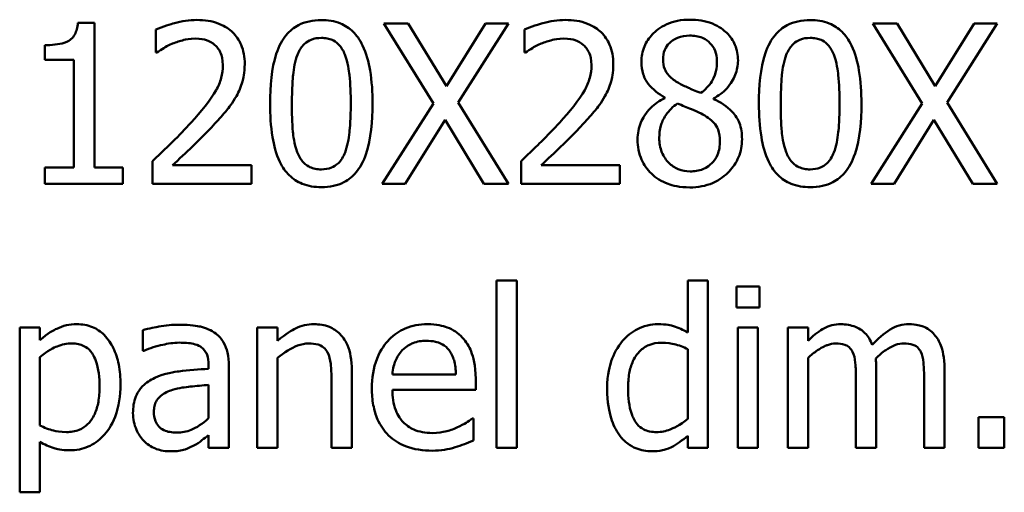
# Model space of a CAD drawing. Units: millimetres. Extents: x 849 to 2291, y 24 to 1984.
# Drawn here: x 1033 to 1052, y 1453 to 1462 of the extents above; entities that cross this region are included whole.
import ezdxf

# ---------------------------------------------------------------- set-up
doc = ezdxf.new("R2010")
doc.units = ezdxf.units.MM
doc.header["$LTSCALE"] = 6
doc.layers.add('Visible Edges(Pyrox)', color=7, linetype='Continuous', lineweight=50)

msp = doc.modelspace()

# ---------------------------------------------------------------- linework, layer by layer
at = {"layer": 'Visible Edges(Pyrox)'}
for p, q in [((1034.289, 1461.968), (1033.973, 1461.968)), ((1034.289, 1459.219), (1034.289, 1461.968)), ((1040.258, 1461.958), (1039.794, 1461.958)), ((1039.794, 1461.958), (1040.736, 1460.435)), ((1040.985, 1460.764), (1040.258, 1461.958)), ((1041.727, 1461.958), (1040.985, 1460.764)), ((1041.21, 1460.455), (1042.164, 1461.958)), ((1042.164, 1461.958), (1041.727, 1461.958)), ((1049.559, 1461.958), (1049.095, 1461.958)), ((1049.095, 1461.958), (1050.036, 1460.435)), ((1050.286, 1460.764), (1049.559, 1461.958)), ((1051.027, 1461.958), (1050.286, 1460.764)), ((1050.511, 1460.455), (1051.465, 1461.958)), ((1051.465, 1461.958), (1051.027, 1461.958)), ((1035.456, 1461.839), (1035.456, 1461.404)), ((1042.468, 1461.839), (1042.468, 1461.404)), ((1033.343, 1461.543), (1033.343, 1461.263)), ((1035.456, 1461.404), (1035.478, 1461.404)), ((1042.468, 1461.404), (1042.49, 1461.404)), ((1033.343, 1461.263), (1033.896, 1461.263)), ((1033.896, 1461.263), (1033.896, 1459.219)), ((1040.736, 1460.435), (1039.764, 1458.908)), ((1042.164, 1458.908), (1041.21, 1460.455)), ((1045.138, 1460.549), (1045.138, 1460.537)), ((1046.067, 1460.519), (1046.067, 1460.532)), ((1050.036, 1460.435), (1049.065, 1458.908)), ((1051.465, 1458.908), (1050.511, 1460.455)), ((1040.202, 1458.908), (1040.958, 1460.124)), ((1040.958, 1460.124), (1041.699, 1458.908)), ((1049.502, 1458.908), (1050.259, 1460.124)), ((1050.259, 1460.124), (1051, 1458.908)), ((1035.392, 1459.34), (1035.392, 1458.908)), ((1042.404, 1459.34), (1042.404, 1458.908)), ((1033.343, 1459.219), (1033.343, 1458.908)), ((1033.896, 1459.219), (1033.343, 1459.219)), ((1034.831, 1459.219), (1034.289, 1459.219)), ((1034.831, 1458.908), (1034.831, 1459.219)), ((1037.273, 1459.261), (1035.775, 1459.261)), ((1037.273, 1458.908), (1037.273, 1459.261)), ((1044.285, 1459.261), (1042.787, 1459.261)), ((1044.285, 1458.908), (1044.285, 1459.261)), ((1033.343, 1458.908), (1034.831, 1458.908)), ((1035.392, 1458.908), (1037.273, 1458.908)), ((1039.764, 1458.908), (1040.202, 1458.908)), ((1041.699, 1458.908), (1042.164, 1458.908)), ((1042.404, 1458.908), (1044.285, 1458.908)), ((1049.065, 1458.908), (1049.502, 1458.908)), ((1051, 1458.908), (1051.465, 1458.908)), ((1041.939, 1457.072), (1041.939, 1453.886)), ((1042.325, 1457.072), (1041.939, 1457.072)), ((1042.325, 1453.886), (1042.325, 1457.072)), ((1045.961, 1457.072), (1045.575, 1457.072)), ((1045.575, 1457.072), (1045.575, 1456.083)), ((1045.961, 1453.886), (1045.961, 1457.072)), ((1046.939, 1456.956), (1046.502, 1456.956)), ((1046.502, 1456.956), (1046.502, 1456.556)), ((1046.939, 1456.556), (1046.939, 1456.956)), ((1046.502, 1456.556), (1046.939, 1456.556)), ((1033.251, 1456.175), (1032.866, 1456.175)), ((1032.866, 1456.175), (1032.866, 1453.043)), ((1033.251, 1455.935), (1033.251, 1456.175)), ((1035.206, 1456.125), (1035.206, 1455.733)), ((1037.386, 1456.175), (1037.386, 1453.886)), ((1037.772, 1456.175), (1037.386, 1456.175)), ((1037.772, 1455.92), (1037.772, 1456.175)), ((1046.912, 1456.175), (1046.527, 1456.175)), ((1046.527, 1456.175), (1046.527, 1453.886)), ((1046.912, 1453.886), (1046.912, 1456.175)), ((1047.864, 1456.175), (1047.478, 1456.175)), ((1047.478, 1456.175), (1047.478, 1453.886)), ((1047.864, 1455.923), (1047.864, 1456.175)), ((1035.206, 1455.733), (1035.229, 1455.733)), ((1045.575, 1455.765), (1045.575, 1454.442)), ((1033.251, 1454.314), (1033.251, 1455.614)), ((1037.772, 1453.886), (1037.772, 1455.597)), ((1047.864, 1453.886), (1047.864, 1455.597)), ((1036.46, 1455.466), (1036.46, 1455.391)), ((1036.845, 1453.886), (1036.845, 1455.451)), ((1039.183, 1453.886), (1039.183, 1455.372)), ((1049.161, 1453.886), (1049.161, 1455.394)), ((1050.459, 1453.886), (1050.459, 1455.394)), ((1038.798, 1455.191), (1038.798, 1453.886)), ((1041.166, 1455.285), (1039.957, 1455.285)), ((1041.541, 1454.991), (1041.541, 1455.201)), ((1048.776, 1455.211), (1048.776, 1453.886)), ((1050.073, 1455.211), (1050.073, 1453.886)), ((1036.46, 1455.085), (1036.46, 1454.45)), ((1039.957, 1454.991), (1041.541, 1454.991)), ((1041.499, 1454.447), (1041.477, 1454.447)), ((1041.499, 1454.027), (1041.499, 1454.447)), ((1051.598, 1454.469), (1051.109, 1454.469)), ((1051.109, 1454.469), (1051.109, 1453.886)), ((1051.598, 1453.886), (1051.598, 1454.469)), ((1036.46, 1454.128), (1036.46, 1453.886)), ((1045.575, 1454.119), (1045.575, 1453.886)), ((1033.251, 1453.043), (1033.251, 1454.002)), ((1036.46, 1453.886), (1036.845, 1453.886)), ((1037.386, 1453.886), (1037.772, 1453.886)), ((1038.798, 1453.886), (1039.183, 1453.886)), ((1041.939, 1453.886), (1042.325, 1453.886)), ((1045.575, 1453.886), (1045.961, 1453.886)), ((1046.527, 1453.886), (1046.912, 1453.886)), ((1047.478, 1453.886), (1047.864, 1453.886)), ((1048.776, 1453.886), (1049.161, 1453.886)), ((1050.073, 1453.886), (1050.459, 1453.886)), ((1051.109, 1453.886), (1051.598, 1453.886)), ((1032.866, 1453.043), (1033.251, 1453.043))]:
    msp.add_line(p, q, dxfattribs=at)
for points, knots in [([(1033.973, 1461.968), (1033.97, 1461.927), (1033.964, 1461.885), (1033.944, 1461.81), (1033.931, 1461.777), (1033.895, 1461.712), (1033.871, 1461.682), (1033.824, 1461.643), (1033.786, 1461.615), (1033.607, 1461.554), (1033.473, 1461.543), (1033.343, 1461.543)], [-0.2012196, -0.2012196, -0.2012196, -0.2012196, -0.1526448, -0.1526448, -0.1107185, -0.1107185, -0.0652788, -0.0652788, -0.039093, -0.039093, 0, 0, 0, 0]), ([(1036.237, 1462.022), (1036.092, 1462.022), (1035.948, 1461.999), (1035.749, 1461.946), (1035.58, 1461.9), (1035.456, 1461.839)], [-0.1384782, -0.1384782, -0.1384782, -0.1384782, -0.0413946, -0.0413946, 0, 0, 0, 0]), ([(1037.147, 1461.184), (1037.147, 1461.25), (1037.142, 1461.315), (1037.118, 1461.438), (1037.102, 1461.496), (1037.039, 1461.641), (1036.985, 1461.72), (1036.859, 1461.842), (1036.777, 1461.904), (1036.525, 1462.003), (1036.38, 1462.022), (1036.237, 1462.022)], [-0.1921168, -0.1921168, -0.1921168, -0.1921168, -0.159706, -0.159706, -0.1298369, -0.1298369, -0.0812952, -0.0812952, -0.0427474, -0.0427474, 0, 0, 0, 0]), ([(1038.605, 1462.02), (1038.526, 1462.02), (1038.447, 1462.013), (1038.3, 1461.98), (1038.233, 1461.956), (1038.079, 1461.876), (1038.002, 1461.813), (1037.863, 1461.646), (1037.799, 1461.531), (1037.657, 1461.103), (1037.629, 1460.763), (1037.629, 1460.43)], [-0.2754445, -0.2754445, -0.2754445, -0.2754445, -0.2378706, -0.2378706, -0.2035486, -0.2035486, -0.1552184, -0.1552184, -0.0997882, -0.0997882, 0, 0, 0, 0]), ([(1039.579, 1460.433), (1039.579, 1460.641), (1039.567, 1460.859), (1039.504, 1461.224), (1039.461, 1461.389), (1039.334, 1461.652), (1039.272, 1461.734), (1039.14, 1461.865), (1039.058, 1461.918), (1038.852, 1462.002), (1038.728, 1462.02), (1038.605, 1462.02)], [-0.167154, -0.167154, -0.167154, -0.167154, -0.1253933, -0.1253933, -0.0928312, -0.0928312, -0.0668598, -0.0668598, -0.0370595, -0.0370595, 0, 0, 0, 0]), ([(1043.249, 1462.022), (1043.105, 1462.022), (1042.96, 1461.999), (1042.761, 1461.946), (1042.592, 1461.9), (1042.468, 1461.839)], [-0.1384782, -0.1384782, -0.1384782, -0.1384782, -0.0413946, -0.0413946, 0, 0, 0, 0]), ([(1044.159, 1461.184), (1044.159, 1461.25), (1044.154, 1461.315), (1044.13, 1461.438), (1044.114, 1461.496), (1044.051, 1461.641), (1043.997, 1461.72), (1043.871, 1461.842), (1043.789, 1461.904), (1043.537, 1462.003), (1043.392, 1462.022), (1043.249, 1462.022)], [-0.1921168, -0.1921168, -0.1921168, -0.1921168, -0.159706, -0.159706, -0.1298369, -0.1298369, -0.0812952, -0.0812952, -0.0427474, -0.0427474, 0, 0, 0, 0]), ([(1045.615, 1462.027), (1045.537, 1462.027), (1045.459, 1462.021), (1045.313, 1461.992), (1045.244, 1461.971), (1045.05, 1461.884), (1044.962, 1461.809), (1044.839, 1461.682), (1044.787, 1461.605), (1044.712, 1461.425), (1044.695, 1461.326), (1044.695, 1461.224)], [-0.1103439, -0.1103439, -0.1103439, -0.1103439, -0.0965028, -0.0965028, -0.0836546, -0.0836546, -0.0586388, -0.0586388, -0.03054, -0.03054, 0, 0, 0, 0]), ([(1046.532, 1461.251), (1046.532, 1461.303), (1046.527, 1461.355), (1046.508, 1461.455), (1046.494, 1461.503), (1046.438, 1461.635), (1046.384, 1461.71), (1046.264, 1461.828), (1046.178, 1461.9), (1045.908, 1462.007), (1045.761, 1462.027), (1045.615, 1462.027)], [-0.2007284, -0.2007284, -0.2007284, -0.2007284, -0.1704112, -0.1704112, -0.1416525, -0.1416525, -0.0871358, -0.0871358, -0.0437937, -0.0437937, 0, 0, 0, 0]), ([(1047.906, 1462.02), (1047.827, 1462.02), (1047.748, 1462.013), (1047.601, 1461.98), (1047.533, 1461.956), (1047.38, 1461.876), (1047.303, 1461.813), (1047.164, 1461.646), (1047.1, 1461.531), (1046.958, 1461.103), (1046.929, 1460.763), (1046.929, 1460.43)], [-0.2754445, -0.2754445, -0.2754445, -0.2754445, -0.2378706, -0.2378706, -0.2035486, -0.2035486, -0.1552184, -0.1552184, -0.0997882, -0.0997882, 0, 0, 0, 0]), ([(1048.88, 1460.433), (1048.88, 1460.641), (1048.868, 1460.859), (1048.805, 1461.224), (1048.762, 1461.389), (1048.635, 1461.652), (1048.573, 1461.734), (1048.441, 1461.865), (1048.359, 1461.918), (1048.153, 1462.002), (1048.029, 1462.02), (1047.906, 1462.02)], [-0.167154, -0.167154, -0.167154, -0.167154, -0.1253933, -0.1253933, -0.0928312, -0.0928312, -0.0668598, -0.0668598, -0.0370595, -0.0370595, 0, 0, 0, 0]), ([(1045.105, 1461.271), (1045.105, 1461.334), (1045.115, 1461.397), (1045.16, 1461.504), (1045.189, 1461.547), (1045.256, 1461.613), (1045.306, 1461.654), (1045.454, 1461.714), (1045.533, 1461.726), (1045.612, 1461.726)], [-0.1133203, -0.1133203, -0.1133203, -0.1133203, -0.0774395, -0.0774395, -0.0478681, -0.0478681, -0.0237704, -0.0237704, 0, 0, 0, 0]), ([(1045.612, 1461.726), (1045.695, 1461.726), (1045.778, 1461.714), (1045.928, 1461.651), (1045.973, 1461.61), (1046.04, 1461.541), (1046.072, 1461.493), (1046.12, 1461.377), (1046.131, 1461.312), (1046.131, 1461.246)], [-0.06031157, -0.06031157, -0.06031157, -0.06031157, -0.04872411, -0.04872411, -0.03761641, -0.03761641, -0.01990154, -0.01990154, 0, 0, 0, 0]), ([(1035.478, 1461.404), (1035.518, 1461.432), (1035.567, 1461.463), (1035.63, 1461.502), (1035.689, 1461.538), (1035.775, 1461.572)], [-0.08037863, -0.08037863, -0.08037863, -0.08037863, -0.02762664, -0.02762664, 0, 0, 0, 0]), ([(1035.775, 1461.572), (1035.844, 1461.601), (1035.915, 1461.624), (1036.023, 1461.65), (1036.104, 1461.669), (1036.207, 1461.669)], [-0.09456786, -0.09456786, -0.09456786, -0.09456786, -0.03108257, -0.03108257, 0, 0, 0, 0]), ([(1036.207, 1461.669), (1036.305, 1461.669), (1036.374, 1461.652), (1036.48, 1461.616), (1036.533, 1461.586), (1036.581, 1461.545)], [-0.03342572, -0.03342572, -0.03342572, -0.03342572, -0.018763, -0.018763, 0, 0, 0, 0]), ([(1036.581, 1461.545), (1036.605, 1461.524), (1036.626, 1461.501), (1036.664, 1461.447), (1036.679, 1461.418), (1036.708, 1461.349), (1036.731, 1461.277), (1036.731, 1461.162)], [-0.08935273, -0.08935273, -0.08935273, -0.08935273, -0.06262541, -0.06262541, -0.03460777, -0.03460777, 0, 0, 0, 0]), ([(1038.15, 1461.36), (1038.166, 1461.399), (1038.185, 1461.438), (1038.228, 1461.506), (1038.252, 1461.536), (1038.325, 1461.607), (1038.371, 1461.632), (1038.471, 1461.672), (1038.538, 1461.681), (1038.605, 1461.681)], [-0.0473998, -0.0473998, -0.0473998, -0.0473998, -0.03941247, -0.03941247, -0.03222241, -0.03222241, -0.02002586, -0.02002586, 0, 0, 0, 0]), ([(1038.605, 1461.681), (1038.642, 1461.681), (1038.68, 1461.678), (1038.75, 1461.665), (1038.782, 1461.655), (1038.842, 1461.629), (1038.889, 1461.604), (1038.988, 1461.498), (1039.025, 1461.433), (1039.052, 1461.365)], [-0.09201743, -0.09201743, -0.09201743, -0.09201743, -0.06649477, -0.06649477, -0.04348057, -0.04348057, -0.02203764, -0.02203764, 0, 0, 0, 0]), ([(1042.49, 1461.404), (1042.53, 1461.432), (1042.579, 1461.463), (1042.642, 1461.502), (1042.701, 1461.538), (1042.787, 1461.572)], [-0.08037863, -0.08037863, -0.08037863, -0.08037863, -0.02762664, -0.02762664, 0, 0, 0, 0]), ([(1042.787, 1461.572), (1042.856, 1461.601), (1042.927, 1461.624), (1043.035, 1461.65), (1043.116, 1461.669), (1043.22, 1461.669)], [-0.09456786, -0.09456786, -0.09456786, -0.09456786, -0.03108257, -0.03108257, 0, 0, 0, 0]), ([(1043.22, 1461.669), (1043.317, 1461.669), (1043.386, 1461.652), (1043.492, 1461.616), (1043.545, 1461.586), (1043.593, 1461.545)], [-0.03342572, -0.03342572, -0.03342572, -0.03342572, -0.018763, -0.018763, 0, 0, 0, 0]), ([(1043.593, 1461.545), (1043.617, 1461.524), (1043.638, 1461.501), (1043.676, 1461.447), (1043.691, 1461.418), (1043.72, 1461.349), (1043.744, 1461.277), (1043.744, 1461.162)], [-0.08935273, -0.08935273, -0.08935273, -0.08935273, -0.06262541, -0.06262541, -0.03460777, -0.03460777, 0, 0, 0, 0]), ([(1047.451, 1461.36), (1047.467, 1461.399), (1047.486, 1461.438), (1047.529, 1461.506), (1047.552, 1461.536), (1047.626, 1461.607), (1047.672, 1461.632), (1047.772, 1461.672), (1047.839, 1461.681), (1047.906, 1461.681)], [-0.0473998, -0.0473998, -0.0473998, -0.0473998, -0.03941247, -0.03941247, -0.03222241, -0.03222241, -0.02002586, -0.02002586, 0, 0, 0, 0]), ([(1047.906, 1461.681), (1047.943, 1461.681), (1047.981, 1461.678), (1048.051, 1461.665), (1048.083, 1461.655), (1048.143, 1461.629), (1048.19, 1461.604), (1048.289, 1461.498), (1048.326, 1461.433), (1048.353, 1461.365)], [-0.09201743, -0.09201743, -0.09201743, -0.09201743, -0.06649477, -0.06649477, -0.04348057, -0.04348057, -0.02203764, -0.02203764, 0, 0, 0, 0]), ([(1038.044, 1460.43), (1038.044, 1460.732), (1038.061, 1460.911), (1038.08, 1461.104), (1038.103, 1461.242), (1038.15, 1461.36)], [-0.05828081, -0.05828081, -0.05828081, -0.05828081, -0.03803151, -0.03803151, 0, 0, 0, 0]), ([(1039.052, 1461.365), (1039.111, 1461.217), (1039.131, 1461.054), (1039.158, 1460.802), (1039.164, 1460.61), (1039.164, 1460.433)], [-0.07600348, -0.07600348, -0.07600348, -0.07600348, -0.05301974, -0.05301974, 0, 0, 0, 0]), ([(1047.345, 1460.43), (1047.345, 1460.732), (1047.361, 1460.911), (1047.38, 1461.104), (1047.404, 1461.242), (1047.451, 1461.36)], [-0.05828081, -0.05828081, -0.05828081, -0.05828081, -0.03803151, -0.03803151, 0, 0, 0, 0]), ([(1048.353, 1461.365), (1048.412, 1461.217), (1048.431, 1461.054), (1048.458, 1460.802), (1048.464, 1460.61), (1048.464, 1460.433)], [-0.07600348, -0.07600348, -0.07600348, -0.07600348, -0.05301974, -0.05301974, 0, 0, 0, 0]), ([(1036.731, 1461.162), (1036.731, 1461.08), (1036.721, 1461), (1036.678, 1460.839), (1036.645, 1460.762), (1036.501, 1460.502), (1036.308, 1460.272), (1036.128, 1460.075)], [-0.1430787, -0.1430787, -0.1430787, -0.1430787, -0.1121771, -0.1121771, -0.0801821, -0.0801821, 0, 0, 0, 0]), ([(1036.989, 1460.574), (1037.039, 1460.662), (1037.077, 1460.755), (1037.119, 1460.906), (1037.147, 1461.016), (1037.147, 1461.184)], [-0.1443994, -0.1443994, -0.1443994, -0.1443994, -0.0504808, -0.0504808, 0, 0, 0, 0]), ([(1043.744, 1461.162), (1043.744, 1461.08), (1043.733, 1461), (1043.69, 1460.839), (1043.657, 1460.762), (1043.513, 1460.502), (1043.32, 1460.272), (1043.14, 1460.075)], [-0.1430787, -0.1430787, -0.1430787, -0.1430787, -0.1121771, -0.1121771, -0.0801821, -0.0801821, 0, 0, 0, 0]), ([(1044.001, 1460.574), (1044.051, 1460.662), (1044.089, 1460.755), (1044.131, 1460.906), (1044.159, 1461.016), (1044.159, 1461.184)], [-0.1443994, -0.1443994, -0.1443994, -0.1443994, -0.0504808, -0.0504808, 0, 0, 0, 0]), ([(1044.695, 1461.224), (1044.695, 1461.146), (1044.704, 1461.068), (1044.753, 1460.91), (1044.791, 1460.852), (1044.906, 1460.702), (1045.021, 1460.617), (1045.138, 1460.549)], [-0.07088031, -0.07088031, -0.07088031, -0.07088031, -0.05653498, -0.05653498, -0.04033047, -0.04033047, 0, 0, 0, 0]), ([(1045.397, 1460.826), (1045.334, 1460.863), (1045.272, 1460.907), (1045.174, 1461.013), (1045.151, 1461.058), (1045.115, 1461.147), (1045.105, 1461.209), (1045.105, 1461.271)], [-0.03919978, -0.03919978, -0.03919978, -0.03919978, -0.02877228, -0.02877228, -0.01865991, -0.01865991, 0, 0, 0, 0]), ([(1046.131, 1461.246), (1046.131, 1461.178), (1046.125, 1461.111), (1046.086, 1460.939), (1046.048, 1460.875), (1045.983, 1460.769), (1045.906, 1460.696), (1045.827, 1460.636)], [-0.0423406, -0.0423406, -0.0423406, -0.0423406, -0.03748506, -0.03748506, -0.02974054, -0.02974054, 0, 0, 0, 0]), ([(1046.067, 1460.532), (1046.162, 1460.58), (1046.248, 1460.642), (1046.396, 1460.806), (1046.446, 1460.899), (1046.513, 1461.067), (1046.532, 1461.157), (1046.532, 1461.251)], [-0.07867034, -0.07867034, -0.07867034, -0.07867034, -0.05415704, -0.05415704, -0.02811067, -0.02811067, 0, 0, 0, 0]), ([(1045.827, 1460.636), (1045.723, 1460.669), (1045.627, 1460.713), (1045.524, 1460.761), (1045.448, 1460.798), (1045.397, 1460.826)], [-0.02734888, -0.02734888, -0.02734888, -0.02734888, -0.01739377, -0.01739377, 0, 0, 0, 0]), ([(1036.581, 1460.052), (1036.659, 1460.135), (1036.734, 1460.221), (1036.838, 1460.347), (1036.916, 1460.444), (1036.989, 1460.574)], [-0.1480711, -0.1480711, -0.1480711, -0.1480711, -0.0445651, -0.0445651, 0, 0, 0, 0]), ([(1037.629, 1460.43), (1037.629, 1460.222), (1037.641, 1460.003), (1037.702, 1459.638), (1037.745, 1459.473), (1037.868, 1459.217), (1037.929, 1459.134), (1038.065, 1458.999), (1038.147, 1458.946), (1038.355, 1458.862), (1038.48, 1458.844), (1038.605, 1458.844)], [-0.1782839, -0.1782839, -0.1782839, -0.1782839, -0.1313306, -0.1313306, -0.0949482, -0.0949482, -0.0673433, -0.0673433, -0.0374831, -0.0374831, 0, 0, 0, 0]), ([(1038.148, 1459.511), (1038.086, 1459.672), (1038.07, 1459.826), (1038.048, 1460.064), (1038.044, 1460.261), (1038.044, 1460.43)], [-0.07123454, -0.07123454, -0.07123454, -0.07123454, -0.05092677, -0.05092677, 0, 0, 0, 0]), ([(1038.605, 1458.844), (1038.683, 1458.844), (1038.76, 1458.851), (1038.905, 1458.883), (1038.972, 1458.906), (1039.125, 1458.985), (1039.202, 1459.048), (1039.342, 1459.216), (1039.406, 1459.332), (1039.55, 1459.76), (1039.579, 1460.1), (1039.579, 1460.433)], [-0.2736395, -0.2736395, -0.2736395, -0.2736395, -0.2368936, -0.2368936, -0.2032556, -0.2032556, -0.1553023, -0.1553023, -0.0998837, -0.0998837, 0, 0, 0, 0]), ([(1039.164, 1460.433), (1039.164, 1460.142), (1039.148, 1459.973), (1039.126, 1459.761), (1039.101, 1459.621), (1039.055, 1459.504)], [-0.06408332, -0.06408332, -0.06408332, -0.06408332, -0.03799123, -0.03799123, 0, 0, 0, 0]), ([(1043.593, 1460.052), (1043.671, 1460.135), (1043.746, 1460.221), (1043.85, 1460.347), (1043.928, 1460.444), (1044.001, 1460.574)], [-0.1480711, -0.1480711, -0.1480711, -0.1480711, -0.0445651, -0.0445651, 0, 0, 0, 0]), ([(1045.138, 1460.537), (1045.038, 1460.488), (1044.946, 1460.426), (1044.772, 1460.252), (1044.717, 1460.153), (1044.641, 1459.971), (1044.621, 1459.863), (1044.621, 1459.751)], [-0.08002595, -0.08002595, -0.08002595, -0.08002595, -0.05912645, -0.05912645, -0.03368011, -0.03368011, 0, 0, 0, 0]), ([(1045.034, 1459.78), (1045.034, 1459.859), (1045.043, 1459.938), (1045.079, 1460.061), (1045.106, 1460.135), (1045.219, 1460.303), (1045.294, 1460.375), (1045.382, 1460.433)], [-0.1070145, -0.1070145, -0.1070145, -0.1070145, -0.0607346, -0.0607346, -0.0316819, -0.0316819, 0, 0, 0, 0]), ([(1045.382, 1460.433), (1045.469, 1460.397), (1045.557, 1460.362), (1045.703, 1460.305), (1045.774, 1460.274), (1045.83, 1460.243)], [-0.04771964, -0.04771964, -0.04771964, -0.04771964, -0.01925277, -0.01925277, 0, 0, 0, 0]), ([(1046.608, 1459.758), (1046.608, 1459.861), (1046.594, 1459.966), (1046.53, 1460.134), (1046.489, 1460.205), (1046.321, 1460.382), (1046.196, 1460.46), (1046.067, 1460.519)], [-0.1142533, -0.1142533, -0.1142533, -0.1142533, -0.0731404, -0.0731404, -0.0426005, -0.0426005, 0, 0, 0, 0]), ([(1046.929, 1460.43), (1046.929, 1460.222), (1046.941, 1460.003), (1047.003, 1459.638), (1047.046, 1459.473), (1047.169, 1459.217), (1047.23, 1459.134), (1047.366, 1458.999), (1047.448, 1458.946), (1047.656, 1458.862), (1047.781, 1458.844), (1047.906, 1458.844)], [-0.1782839, -0.1782839, -0.1782839, -0.1782839, -0.1313306, -0.1313306, -0.0949482, -0.0949482, -0.0673433, -0.0673433, -0.0374831, -0.0374831, 0, 0, 0, 0]), ([(1047.448, 1459.511), (1047.387, 1459.672), (1047.371, 1459.826), (1047.349, 1460.064), (1047.345, 1460.261), (1047.345, 1460.43)], [-0.07123454, -0.07123454, -0.07123454, -0.07123454, -0.05092677, -0.05092677, 0, 0, 0, 0]), ([(1047.906, 1458.844), (1047.983, 1458.844), (1048.061, 1458.851), (1048.206, 1458.883), (1048.273, 1458.906), (1048.426, 1458.985), (1048.503, 1459.048), (1048.643, 1459.216), (1048.707, 1459.332), (1048.85, 1459.76), (1048.88, 1460.1), (1048.88, 1460.433)], [-0.2736395, -0.2736395, -0.2736395, -0.2736395, -0.2368936, -0.2368936, -0.2032556, -0.2032556, -0.1553023, -0.1553023, -0.0998837, -0.0998837, 0, 0, 0, 0]), ([(1048.464, 1460.433), (1048.464, 1460.142), (1048.449, 1459.973), (1048.426, 1459.761), (1048.402, 1459.621), (1048.356, 1459.504)], [-0.06408332, -0.06408332, -0.06408332, -0.06408332, -0.03799123, -0.03799123, 0, 0, 0, 0]), ([(1045.83, 1460.243), (1045.921, 1460.193), (1046.012, 1460.134), (1046.103, 1460.036), (1046.132, 1459.996), (1046.179, 1459.869), (1046.188, 1459.792), (1046.188, 1459.719)], [-0.07948588, -0.07948588, -0.07948588, -0.07948588, -0.04078199, -0.04078199, -0.02202163, -0.02202163, 0, 0, 0, 0]), ([(1036.128, 1460.075), (1036.014, 1459.949), (1035.896, 1459.826), (1035.701, 1459.635), (1035.573, 1459.51), (1035.392, 1459.34)], [-0.1965789, -0.1965789, -0.1965789, -0.1965789, -0.0743633, -0.0743633, 0, 0, 0, 0]), ([(1035.775, 1459.261), (1035.891, 1459.37), (1036.038, 1459.509), (1036.257, 1459.717), (1036.39, 1459.845), (1036.581, 1460.052)], [-0.1756696, -0.1756696, -0.1756696, -0.1756696, -0.084452, -0.084452, 0, 0, 0, 0]), ([(1043.14, 1460.075), (1043.026, 1459.949), (1042.908, 1459.826), (1042.713, 1459.635), (1042.585, 1459.51), (1042.404, 1459.34)], [-0.1965789, -0.1965789, -0.1965789, -0.1965789, -0.0743633, -0.0743633, 0, 0, 0, 0]), ([(1042.787, 1459.261), (1042.903, 1459.37), (1043.05, 1459.509), (1043.269, 1459.717), (1043.402, 1459.845), (1043.593, 1460.052)], [-0.1756696, -0.1756696, -0.1756696, -0.1756696, -0.084452, -0.084452, 0, 0, 0, 0]), ([(1044.621, 1459.751), (1044.621, 1459.684), (1044.627, 1459.618), (1044.655, 1459.477), (1044.677, 1459.415), (1044.742, 1459.267), (1044.803, 1459.177), (1044.883, 1459.101)], [-0.06190584, -0.06190584, -0.06190584, -0.06190584, -0.04860238, -0.04860238, -0.0331753, -0.0331753, 0, 0, 0, 0]), ([(1045.619, 1459.143), (1045.542, 1459.143), (1045.466, 1459.156), (1045.326, 1459.214), (1045.267, 1459.256), (1045.167, 1459.356), (1045.119, 1459.421), (1045.048, 1459.593), (1045.034, 1459.686), (1045.034, 1459.78)], [-0.1168953, -0.1168953, -0.1168953, -0.1168953, -0.0854455, -0.0854455, -0.0557344, -0.0557344, -0.0283394, -0.0283394, 0, 0, 0, 0]), ([(1045.615, 1458.839), (1045.691, 1458.839), (1045.768, 1458.845), (1045.914, 1458.874), (1045.983, 1458.894), (1046.19, 1458.983), (1046.293, 1459.069), (1046.439, 1459.22), (1046.5, 1459.31), (1046.588, 1459.522), (1046.608, 1459.638), (1046.608, 1459.758)], [-0.128846, -0.128846, -0.128846, -0.128846, -0.1135931, -0.1135931, -0.0992273, -0.0992273, -0.0688489, -0.0688489, -0.0359124, -0.0359124, 0, 0, 0, 0]), ([(1046.188, 1459.719), (1046.188, 1459.63), (1046.175, 1459.542), (1046.116, 1459.399), (1046.08, 1459.345), (1046.001, 1459.266), (1045.948, 1459.22), (1045.787, 1459.155), (1045.703, 1459.143), (1045.619, 1459.143)], [-0.1435355, -0.1435355, -0.1435355, -0.1435355, -0.0913059, -0.0913059, -0.0520577, -0.0520577, -0.0251475, -0.0251475, 0, 0, 0, 0]), ([(1038.605, 1459.182), (1038.566, 1459.182), (1038.526, 1459.185), (1038.453, 1459.2), (1038.419, 1459.21), (1038.362, 1459.237), (1038.313, 1459.263), (1038.21, 1459.374), (1038.174, 1459.441), (1038.148, 1459.511)], [-0.106886, -0.106886, -0.106886, -0.106886, -0.0744749, -0.0744749, -0.0453633, -0.0453633, -0.0224769, -0.0224769, 0, 0, 0, 0]), ([(1039.055, 1459.504), (1039.04, 1459.464), (1039.021, 1459.426), (1038.979, 1459.358), (1038.956, 1459.328), (1038.883, 1459.257), (1038.837, 1459.232), (1038.737, 1459.192), (1038.671, 1459.182), (1038.605, 1459.182)], [-0.04803472, -0.04803472, -0.04803472, -0.04803472, -0.03977242, -0.03977242, -0.03232406, -0.03232406, -0.01982855, -0.01982855, 0, 0, 0, 0]), ([(1047.906, 1459.182), (1047.866, 1459.182), (1047.827, 1459.185), (1047.754, 1459.2), (1047.72, 1459.21), (1047.663, 1459.237), (1047.613, 1459.263), (1047.511, 1459.374), (1047.475, 1459.441), (1047.448, 1459.511)], [-0.106886, -0.106886, -0.106886, -0.106886, -0.0744749, -0.0744749, -0.0453633, -0.0453633, -0.0224769, -0.0224769, 0, 0, 0, 0]), ([(1048.356, 1459.504), (1048.34, 1459.464), (1048.322, 1459.426), (1048.28, 1459.358), (1048.257, 1459.328), (1048.184, 1459.257), (1048.138, 1459.232), (1048.038, 1459.192), (1047.972, 1459.182), (1047.906, 1459.182)], [-0.04803472, -0.04803472, -0.04803472, -0.04803472, -0.03977242, -0.03977242, -0.03232406, -0.03232406, -0.01982855, -0.01982855, 0, 0, 0, 0]), ([(1044.883, 1459.101), (1044.927, 1459.058), (1044.976, 1459.021), (1045.082, 1458.956), (1045.14, 1458.929), (1045.284, 1458.876), (1045.42, 1458.839), (1045.615, 1458.839)], [-0.1405723, -0.1405723, -0.1405723, -0.1405723, -0.1004113, -0.1004113, -0.0584637, -0.0584637, 0, 0, 0, 0]), ([(1033.951, 1456.239), (1033.884, 1456.239), (1033.818, 1456.232), (1033.69, 1456.203), (1033.629, 1456.181), (1033.524, 1456.13), (1033.394, 1456.066), (1033.251, 1455.935)], [-0.2050628, -0.2050628, -0.2050628, -0.2050628, -0.1307073, -0.1307073, -0.0580597, -0.0580597, 0, 0, 0, 0]), ([(1034.784, 1455.092), (1034.784, 1455.22), (1034.774, 1455.349), (1034.728, 1455.583), (1034.694, 1455.69), (1034.608, 1455.865), (1034.552, 1455.958), (1034.407, 1456.101), (1034.334, 1456.15), (1034.156, 1456.223), (1034.054, 1456.239), (1033.951, 1456.239)], [-0.1898116, -0.1898116, -0.1898116, -0.1898116, -0.1376492, -0.1376492, -0.0922409, -0.0922409, -0.0577458, -0.0577458, -0.0310162, -0.0310162, 0, 0, 0, 0]), ([(1035.906, 1456.229), (1035.773, 1456.229), (1035.642, 1456.217), (1035.473, 1456.185), (1035.316, 1456.156), (1035.206, 1456.125)], [-0.1487112, -0.1487112, -0.1487112, -0.1487112, -0.0340078, -0.0340078, 0, 0, 0, 0]), ([(1036.596, 1456.059), (1036.553, 1456.091), (1036.507, 1456.118), (1036.409, 1456.163), (1036.358, 1456.18), (1036.241, 1456.207), (1036.121, 1456.229), (1035.906, 1456.229)], [-0.1693656, -0.1693656, -0.1693656, -0.1693656, -0.1173369, -0.1173369, -0.064451, -0.064451, 0, 0, 0, 0]), ([(1038.467, 1456.239), (1038.405, 1456.239), (1038.344, 1456.233), (1038.224, 1456.205), (1038.167, 1456.185), (1038.05, 1456.127), (1037.932, 1456.064), (1037.772, 1455.92)], [-0.1790409, -0.1790409, -0.1790409, -0.1790409, -0.1216107, -0.1216107, -0.0645019, -0.0645019, 0, 0, 0, 0]), ([(1039.183, 1455.372), (1039.183, 1455.457), (1039.177, 1455.544), (1039.15, 1455.702), (1039.13, 1455.774), (1039.075, 1455.902), (1039.032, 1455.981), (1038.9, 1456.112), (1038.833, 1456.156), (1038.665, 1456.225), (1038.566, 1456.239), (1038.467, 1456.239)], [-0.16282, -0.16282, -0.16282, -0.16282, -0.1214985, -0.1214985, -0.0857066, -0.0857066, -0.0543979, -0.0543979, -0.0298719, -0.0298719, 0, 0, 0, 0]), ([(1040.624, 1456.239), (1040.55, 1456.239), (1040.476, 1456.233), (1040.334, 1456.206), (1040.267, 1456.186), (1040.086, 1456.109), (1039.984, 1456.037), (1039.823, 1455.872), (1039.732, 1455.759), (1039.593, 1455.408), (1039.566, 1455.212), (1039.566, 1455.018)], [-0.25851, -0.25851, -0.25851, -0.25851, -0.2187345, -0.2187345, -0.1813185, -0.1813185, -0.1134868, -0.1134868, -0.0580924, -0.0580924, 0, 0, 0, 0]), ([(1041.287, 1455.985), (1041.247, 1456.028), (1041.203, 1456.066), (1041.107, 1456.131), (1041.055, 1456.157), (1040.917, 1456.209), (1040.797, 1456.239), (1040.624, 1456.239)], [-0.1194704, -0.1194704, -0.1194704, -0.1194704, -0.0855816, -0.0855816, -0.0519552, -0.0519552, 0, 0, 0, 0]), ([(1045.009, 1456.239), (1044.942, 1456.239), (1044.875, 1456.232), (1044.732, 1456.197), (1044.669, 1456.17), (1044.51, 1456.09), (1044.415, 1456.015), (1044.334, 1455.92)], [-0.06712641, -0.06712641, -0.06712641, -0.06712641, -0.05343322, -0.05343322, -0.03722121, -0.03722121, 0, 0, 0, 0]), ([(1045.575, 1456.083), (1045.49, 1456.131), (1045.4, 1456.173), (1045.264, 1456.214), (1045.169, 1456.239), (1045.009, 1456.239)], [-0.1518344, -0.1518344, -0.1518344, -0.1518344, -0.0480757, -0.0480757, 0, 0, 0, 0]), ([(1048.489, 1456.239), (1048.431, 1456.239), (1048.374, 1456.233), (1048.264, 1456.205), (1048.212, 1456.184), (1048.101, 1456.122), (1047.998, 1456.057), (1047.864, 1455.923)], [-0.148286, -0.148286, -0.148286, -0.148286, -0.1021553, -0.1021553, -0.0570627, -0.0570627, 0, 0, 0, 0]), ([(1049.087, 1455.844), (1049.07, 1455.888), (1049.049, 1455.931), (1049.002, 1456.007), (1048.976, 1456.041), (1048.922, 1456.094), (1048.866, 1456.146), (1048.679, 1456.224), (1048.585, 1456.239), (1048.489, 1456.239)], [-0.1499575, -0.1499575, -0.1499575, -0.1499575, -0.103278, -0.103278, -0.0607717, -0.0607717, -0.0287864, -0.0287864, 0, 0, 0, 0]), ([(1049.787, 1456.239), (1049.724, 1456.239), (1049.661, 1456.231), (1049.54, 1456.197), (1049.482, 1456.172), (1049.3, 1456.061), (1049.188, 1455.956), (1049.087, 1455.844)], [-0.08302256, -0.08302256, -0.08302256, -0.08302256, -0.06408813, -0.06408813, -0.04511956, -0.04511956, 0, 0, 0, 0]), ([(1050.266, 1456.044), (1050.237, 1456.078), (1050.205, 1456.108), (1050.134, 1456.158), (1050.096, 1456.178), (1050.009, 1456.211), (1049.922, 1456.239), (1049.787, 1456.239)], [-0.1111577, -0.1111577, -0.1111577, -0.1111577, -0.0754152, -0.0754152, -0.0406138, -0.0406138, 0, 0, 0, 0]), ([(1036.845, 1455.451), (1036.845, 1455.533), (1036.838, 1455.618), (1036.804, 1455.767), (1036.78, 1455.833), (1036.706, 1455.958), (1036.656, 1456.014), (1036.596, 1456.059)], [-0.06857672, -0.06857672, -0.06857672, -0.06857672, -0.0438543, -0.0438543, -0.02271614, -0.02271614, 0, 0, 0, 0]), ([(1040.145, 1455.742), (1040.227, 1455.824), (1040.302, 1455.861), (1040.425, 1455.912), (1040.515, 1455.923), (1040.602, 1455.923)], [-0.03990776, -0.03990776, -0.03990776, -0.03990776, -0.02601071, -0.02601071, 0, 0, 0, 0]), ([(1040.602, 1455.923), (1040.659, 1455.923), (1040.718, 1455.918), (1040.808, 1455.898), (1040.857, 1455.884), (1040.958, 1455.826), (1041, 1455.79), (1041.035, 1455.745)], [-0.06449346, -0.06449346, -0.06449346, -0.06449346, -0.03491455, -0.03491455, -0.01695419, -0.01695419, 0, 0, 0, 0]), ([(1041.541, 1455.201), (1041.541, 1455.461), (1041.497, 1455.617), (1041.415, 1455.817), (1041.36, 1455.907), (1041.287, 1455.985)], [-0.06493664, -0.06493664, -0.06493664, -0.06493664, -0.03198782, -0.03198782, 0, 0, 0, 0]), ([(1044.334, 1455.92), (1044.24, 1455.805), (1044.17, 1455.675), (1044.094, 1455.46), (1044.043, 1455.296), (1044.043, 1455.013)], [-0.2435383, -0.2435383, -0.2435383, -0.2435383, -0.0848225, -0.0848225, 0, 0, 0, 0]), ([(1050.459, 1455.394), (1050.459, 1455.617), (1050.424, 1455.748), (1050.36, 1455.912), (1050.32, 1455.983), (1050.266, 1456.044)], [-0.0529074, -0.0529074, -0.0529074, -0.0529074, -0.02444643, -0.02444643, 0, 0, 0, 0]), ([(1033.251, 1455.614), (1033.395, 1455.734), (1033.522, 1455.794), (1033.669, 1455.854), (1033.761, 1455.873), (1033.857, 1455.873)], [-0.04759996, -0.04759996, -0.04759996, -0.04759996, -0.02876253, -0.02876253, 0, 0, 0, 0]), ([(1033.857, 1455.873), (1033.899, 1455.873), (1033.941, 1455.87), (1034.019, 1455.853), (1034.055, 1455.841), (1034.136, 1455.8), (1034.177, 1455.768), (1034.231, 1455.705), (1034.276, 1455.648), (1034.368, 1455.395), (1034.386, 1455.222), (1034.386, 1455.048)], [-0.2653485, -0.2653485, -0.2653485, -0.2653485, -0.2103574, -0.2103574, -0.1603785, -0.1603785, -0.0904595, -0.0904595, -0.0522335, -0.0522335, 0, 0, 0, 0]), ([(1035.229, 1455.733), (1035.345, 1455.782), (1035.466, 1455.822), (1035.678, 1455.868), (1035.793, 1455.888), (1035.903, 1455.888)], [-0.07930698, -0.07930698, -0.07930698, -0.07930698, -0.03302683, -0.03302683, 0, 0, 0, 0]), ([(1035.903, 1455.888), (1035.988, 1455.888), (1036.094, 1455.882), (1036.218, 1455.854), (1036.263, 1455.837), (1036.304, 1455.812)], [-0.03793532, -0.03793532, -0.03793532, -0.03793532, -0.01448793, -0.01448793, 0, 0, 0, 0]), ([(1036.304, 1455.812), (1036.332, 1455.794), (1036.356, 1455.772), (1036.393, 1455.727), (1036.414, 1455.698), (1036.452, 1455.601), (1036.46, 1455.534), (1036.46, 1455.466)], [-0.05272836, -0.05272836, -0.05272836, -0.05272836, -0.03454555, -0.03454555, -0.02051221, -0.02051221, 0, 0, 0, 0]), ([(1037.772, 1455.597), (1037.898, 1455.703), (1038.033, 1455.788), (1038.22, 1455.858), (1038.292, 1455.873), (1038.365, 1455.873)], [-0.06003907, -0.06003907, -0.06003907, -0.06003907, -0.02200268, -0.02200268, 0, 0, 0, 0]), ([(1038.365, 1455.873), (1038.424, 1455.873), (1038.487, 1455.868), (1038.568, 1455.843), (1038.608, 1455.828), (1038.679, 1455.771), (1038.704, 1455.739), (1038.724, 1455.703)], [-0.06066707, -0.06066707, -0.06066707, -0.06066707, -0.02738059, -0.02738059, -0.01238443, -0.01238443, 0, 0, 0, 0]), ([(1039.957, 1455.285), (1039.967, 1455.402), (1039.991, 1455.484), (1040.044, 1455.616), (1040.089, 1455.683), (1040.145, 1455.742)], [-0.04298556, -0.04298556, -0.04298556, -0.04298556, -0.02442578, -0.02442578, 0, 0, 0, 0]), ([(1041.035, 1455.745), (1041.056, 1455.718), (1041.074, 1455.689), (1041.108, 1455.619), (1041.121, 1455.582), (1041.153, 1455.469), (1041.163, 1455.374), (1041.166, 1455.285)], [-0.04183965, -0.04183965, -0.04183965, -0.04183965, -0.03524921, -0.03524921, -0.02671137, -0.02671137, 0, 0, 0, 0]), ([(1044.441, 1455.021), (1044.441, 1455.116), (1044.447, 1455.213), (1044.478, 1455.386), (1044.5, 1455.465), (1044.579, 1455.634), (1044.63, 1455.693), (1044.716, 1455.778), (1044.772, 1455.816), (1044.912, 1455.873), (1044.992, 1455.886), (1045.073, 1455.886)], [-0.08608465, -0.08608465, -0.08608465, -0.08608465, -0.07228429, -0.07228429, -0.06061343, -0.06061343, -0.04518908, -0.04518908, -0.02439938, -0.02439938, 0, 0, 0, 0]), ([(1045.073, 1455.886), (1045.191, 1455.886), (1045.272, 1455.87), (1045.405, 1455.84), (1045.495, 1455.803), (1045.575, 1455.765)], [-0.04086166, -0.04086166, -0.04086166, -0.04086166, -0.02670742, -0.02670742, 0, 0, 0, 0]), ([(1047.864, 1455.597), (1047.92, 1455.65), (1047.981, 1455.7), (1048.145, 1455.811), (1048.212, 1455.836), (1048.283, 1455.862), (1048.336, 1455.873), (1048.39, 1455.873)], [-0.02682017, -0.02682017, -0.02682017, -0.02682017, -0.02265018, -0.02265018, -0.01623993, -0.01623993, 0, 0, 0, 0]), ([(1048.39, 1455.873), (1048.451, 1455.873), (1048.511, 1455.867), (1048.582, 1455.842), (1048.615, 1455.828), (1048.675, 1455.775), (1048.696, 1455.745), (1048.711, 1455.713)], [-0.05688508, -0.05688508, -0.05688508, -0.05688508, -0.02398204, -0.02398204, -0.0109066, -0.0109066, 0, 0, 0, 0]), ([(1048.711, 1455.713), (1048.74, 1455.66), (1048.756, 1455.588), (1048.772, 1455.407), (1048.776, 1455.309), (1048.776, 1455.211)], [-0.05461163, -0.05461163, -0.05461163, -0.05461163, -0.02931496, -0.02931496, 0, 0, 0, 0]), ([(1049.154, 1455.589), (1049.213, 1455.647), (1049.278, 1455.701), (1049.393, 1455.78), (1049.458, 1455.818), (1049.581, 1455.862), (1049.634, 1455.873), (1049.688, 1455.873)], [-0.07279761, -0.07279761, -0.07279761, -0.07279761, -0.03923104, -0.03923104, -0.01612577, -0.01612577, 0, 0, 0, 0]), ([(1049.688, 1455.873), (1049.748, 1455.873), (1049.808, 1455.867), (1049.879, 1455.842), (1049.913, 1455.828), (1049.972, 1455.775), (1049.993, 1455.745), (1050.009, 1455.713)], [-0.05688508, -0.05688508, -0.05688508, -0.05688508, -0.02398204, -0.02398204, -0.0109066, -0.0109066, 0, 0, 0, 0]), ([(1050.009, 1455.713), (1050.037, 1455.66), (1050.053, 1455.588), (1050.07, 1455.407), (1050.073, 1455.309), (1050.073, 1455.211)], [-0.05461163, -0.05461163, -0.05461163, -0.05461163, -0.02931496, -0.02931496, 0, 0, 0, 0]), ([(1038.724, 1455.703), (1038.757, 1455.642), (1038.774, 1455.564), (1038.794, 1455.388), (1038.798, 1455.289), (1038.798, 1455.191)], [-0.05315618, -0.05315618, -0.05315618, -0.05315618, -0.02944984, -0.02944984, 0, 0, 0, 0]), ([(1049.161, 1455.394), (1049.161, 1455.43), (1049.161, 1455.47), (1049.158, 1455.518), (1049.156, 1455.554), (1049.154, 1455.589)], [-0.04436177, -0.04436177, -0.04436177, -0.04436177, -0.01053131, -0.01053131, 0, 0, 0, 0]), ([(1036.46, 1455.391), (1036.272, 1455.381), (1036.08, 1455.365), (1035.821, 1455.332), (1035.628, 1455.306), (1035.439, 1455.218)], [-0.2247038, -0.2247038, -0.2247038, -0.2247038, -0.06261, -0.06261, 0, 0, 0, 0]), ([(1035.439, 1455.218), (1035.353, 1455.18), (1035.272, 1455.13), (1035.169, 1455.026), (1035.117, 1454.963), (1035.037, 1454.764), (1035.021, 1454.656), (1035.021, 1454.549)], [-0.1229324, -0.1229324, -0.1229324, -0.1229324, -0.0643492, -0.0643492, -0.032348, -0.032348, 0, 0, 0, 0]), ([(1034.386, 1455.048), (1034.386, 1454.953), (1034.379, 1454.855), (1034.348, 1454.682), (1034.326, 1454.604), (1034.254, 1454.447), (1034.209, 1454.387), (1034.115, 1454.295), (1034.059, 1454.257), (1033.919, 1454.2), (1033.838, 1454.188), (1033.756, 1454.188)], [-0.09954197, -0.09954197, -0.09954197, -0.09954197, -0.08024458, -0.08024458, -0.06400306, -0.06400306, -0.04534387, -0.04534387, -0.02464396, -0.02464396, 0, 0, 0, 0]), ([(1033.82, 1453.842), (1033.881, 1453.842), (1033.941, 1453.847), (1034.059, 1453.87), (1034.114, 1453.888), (1034.275, 1453.957), (1034.367, 1454.025), (1034.53, 1454.194), (1034.617, 1454.311), (1034.757, 1454.673), (1034.784, 1454.885), (1034.784, 1455.092)], [-0.2240099, -0.2240099, -0.2240099, -0.2240099, -0.196153, -0.196153, -0.1694215, -0.1694215, -0.116178, -0.116178, -0.0622752, -0.0622752, 0, 0, 0, 0]), ([(1035.419, 1454.576), (1035.419, 1454.611), (1035.422, 1454.647), (1035.437, 1454.714), (1035.448, 1454.744), (1035.478, 1454.799), (1035.502, 1454.835), (1035.618, 1454.93), (1035.693, 1454.967), (1035.772, 1454.991)], [-0.0890485, -0.0890485, -0.0890485, -0.0890485, -0.06585804, -0.06585804, -0.04497351, -0.04497351, -0.02500251, -0.02500251, 0, 0, 0, 0]), ([(1035.772, 1454.991), (1035.901, 1455.03), (1036.019, 1455.042), (1036.222, 1455.063), (1036.35, 1455.075), (1036.46, 1455.085)], [-0.06132517, -0.06132517, -0.06132517, -0.06132517, -0.03314039, -0.03314039, 0, 0, 0, 0]), ([(1039.566, 1455.018), (1039.566, 1454.912), (1039.574, 1454.805), (1039.611, 1454.607), (1039.637, 1454.516), (1039.726, 1454.314), (1039.795, 1454.213), (1039.977, 1454.036), (1040.084, 1453.969), (1040.366, 1453.858), (1040.543, 1453.834), (1040.718, 1453.834)], [-0.1886803, -0.1886803, -0.1886803, -0.1886803, -0.1568272, -0.1568272, -0.1284594, -0.1284594, -0.0909838, -0.0909838, -0.0524567, -0.0524567, 0, 0, 0, 0]), ([(1040.713, 1454.17), (1040.651, 1454.17), (1040.588, 1454.175), (1040.47, 1454.198), (1040.416, 1454.214), (1040.285, 1454.271), (1040.217, 1454.319), (1040.118, 1454.423), (1040.062, 1454.493), (1039.973, 1454.726), (1039.957, 1454.861), (1039.957, 1454.991)], [-0.2009294, -0.2009294, -0.2009294, -0.2009294, -0.1624035, -0.1624035, -0.1273705, -0.1273705, -0.0747972, -0.0747972, -0.0390665, -0.0390665, 0, 0, 0, 0]), ([(1044.043, 1455.013), (1044.043, 1454.748), (1044.082, 1454.571), (1044.155, 1454.337), (1044.206, 1454.225), (1044.277, 1454.128)], [-0.07365307, -0.07365307, -0.07365307, -0.07365307, -0.03614228, -0.03614228, 0, 0, 0, 0]), ([(1044.982, 1454.188), (1044.938, 1454.188), (1044.894, 1454.192), (1044.812, 1454.209), (1044.775, 1454.222), (1044.691, 1454.264), (1044.649, 1454.298), (1044.56, 1454.402), (1044.529, 1454.475), (1044.458, 1454.675), (1044.441, 1454.848), (1044.441, 1455.021)], [-0.1044834, -0.1044834, -0.1044834, -0.1044834, -0.0940382, -0.0940382, -0.0845719, -0.0845719, -0.071559, -0.071559, -0.0518616, -0.0518616, 0, 0, 0, 0]), ([(1035.021, 1454.549), (1035.021, 1454.493), (1035.027, 1454.439), (1035.049, 1454.331), (1035.066, 1454.279), (1035.122, 1454.154), (1035.166, 1454.084), (1035.224, 1454.025)], [-0.05750153, -0.05750153, -0.05750153, -0.05750153, -0.04115523, -0.04115523, -0.02488784, -0.02488784, 0, 0, 0, 0]), ([(1035.854, 1454.178), (1035.81, 1454.178), (1035.764, 1454.181), (1035.683, 1454.197), (1035.646, 1454.208), (1035.565, 1454.246), (1035.535, 1454.272), (1035.485, 1454.324), (1035.463, 1454.359), (1035.427, 1454.455), (1035.419, 1454.516), (1035.419, 1454.576)], [-0.05396643, -0.05396643, -0.05396643, -0.05396643, -0.04619241, -0.04619241, -0.0394643, -0.0394643, -0.03059597, -0.03059597, -0.0179754, -0.0179754, 0, 0, 0, 0]), ([(1036.46, 1454.45), (1036.346, 1454.347), (1036.225, 1454.27), (1036.041, 1454.194), (1035.949, 1454.178), (1035.854, 1454.178)], [-0.05967802, -0.05967802, -0.05967802, -0.05967802, -0.02850725, -0.02850725, 0, 0, 0, 0]), ([(1041.477, 1454.447), (1041.441, 1454.417), (1041.398, 1454.389), (1041.319, 1454.341), (1041.265, 1454.311), (1041.183, 1454.272)], [-0.05472767, -0.05472767, -0.05472767, -0.05472767, -0.02714681, -0.02714681, 0, 0, 0, 0]), ([(1045.575, 1454.442), (1045.425, 1454.314), (1045.296, 1454.259), (1045.157, 1454.206), (1045.071, 1454.188), (1044.982, 1454.188)], [-0.04480087, -0.04480087, -0.04480087, -0.04480087, -0.02662703, -0.02662703, 0, 0, 0, 0]), ([(1033.756, 1454.188), (1033.638, 1454.188), (1033.559, 1454.202), (1033.424, 1454.237), (1033.33, 1454.276), (1033.251, 1454.314)], [-0.04154582, -0.04154582, -0.04154582, -0.04154582, -0.02624957, -0.02624957, 0, 0, 0, 0]), ([(1041.183, 1454.272), (1041.112, 1454.24), (1041.037, 1454.216), (1040.919, 1454.189), (1040.831, 1454.17), (1040.713, 1454.17)], [-0.09859281, -0.09859281, -0.09859281, -0.09859281, -0.0353484, -0.0353484, 0, 0, 0, 0]), ([(1035.224, 1454.025), (1035.288, 1453.96), (1035.363, 1453.91), (1035.506, 1453.851), (1035.596, 1453.822), (1035.716, 1453.822)], [-0.08753865, -0.08753865, -0.08753865, -0.08753865, -0.03586607, -0.03586607, 0, 0, 0, 0]), ([(1036.18, 1453.933), (1036.234, 1453.96), (1036.286, 1453.995), (1036.375, 1454.065), (1036.417, 1454.097), (1036.46, 1454.128)], [-0.03397952, -0.03397952, -0.03397952, -0.03397952, -0.0158686, -0.0158686, 0, 0, 0, 0]), ([(1041.151, 1453.899), (1041.211, 1453.915), (1041.273, 1453.938), (1041.36, 1453.972), (1041.434, 1454.001), (1041.499, 1454.027)], [-0.06362103, -0.06362103, -0.06362103, -0.06362103, -0.02112987, -0.02112987, 0, 0, 0, 0]), ([(1044.277, 1454.128), (1044.318, 1454.073), (1044.365, 1454.024), (1044.481, 1453.932), (1044.54, 1453.901), (1044.686, 1453.84), (1044.788, 1453.822), (1044.893, 1453.822)], [-0.06104044, -0.06104044, -0.06104044, -0.06104044, -0.04736002, -0.04736002, -0.03148707, -0.03148707, 0, 0, 0, 0]), ([(1045.266, 1453.903), (1045.32, 1453.929), (1045.373, 1453.959), (1045.473, 1454.035), (1045.524, 1454.076), (1045.575, 1454.119)], [-0.03764651, -0.03764651, -0.03764651, -0.03764651, -0.01978275, -0.01978275, 0, 0, 0, 0]), ([(1033.251, 1454.002), (1033.335, 1453.952), (1033.425, 1453.91), (1033.566, 1453.867), (1033.662, 1453.842), (1033.82, 1453.842)], [-0.1407736, -0.1407736, -0.1407736, -0.1407736, -0.0472312, -0.0472312, 0, 0, 0, 0]), ([(1035.716, 1453.822), (1035.817, 1453.822), (1035.913, 1453.829), (1036.014, 1453.859), (1036.082, 1453.881), (1036.18, 1453.933)], [-0.1123672, -0.1123672, -0.1123672, -0.1123672, -0.0333372, -0.0333372, 0, 0, 0, 0]), ([(1040.718, 1453.834), (1040.791, 1453.834), (1040.876, 1453.838), (1041.016, 1453.862), (1041.084, 1453.879), (1041.151, 1453.899)], [-0.04287116, -0.04287116, -0.04287116, -0.04287116, -0.02083262, -0.02083262, 0, 0, 0, 0]), ([(1044.893, 1453.822), (1044.96, 1453.822), (1045.031, 1453.827), (1045.126, 1453.85), (1045.189, 1453.866), (1045.266, 1453.903)], [-0.08267096, -0.08267096, -0.08267096, -0.08267096, -0.02573434, -0.02573434, 0, 0, 0, 0])]:
    msp.add_open_spline(points, degree=3, knots=knots, dxfattribs=at)

doc.saveas('drawing.dxf')
